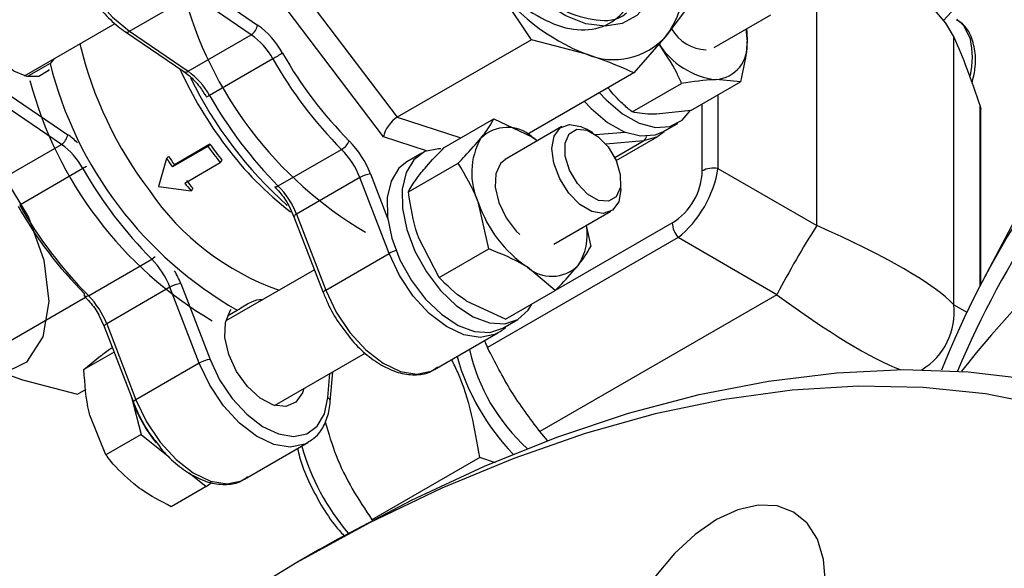
# Model space of a CAD drawing. Units: millimetres. Extents: x 0 to 30656, y 0 to 11387.
# Drawn here: x 221 to 281, y 434 to 467 of the extents above; entities that cross this region are included whole.
import ezdxf

# ---------------------------------------------------------------- set-up
doc = ezdxf.new("R2010")
doc.units = ezdxf.units.MM
doc.header["$LTSCALE"] = 6

msp = doc.modelspace()

# ---------------------------------------------------------------- linework, layer by layer
at = {"color": 7, "linetype": 'Continuous', "lineweight": 25}
for p, q in [((269.661, 454.784), (269.661, 471.222)), ((252.121, 466.199), (249.641, 469.906)), ((227.415, 466.717), (231.304, 468.962)), ((234.905, 466.51), (231.304, 468.962)), ((233.193, 468.531), (235.29, 467.103)), ((238.442, 468.58), (243.869, 461.435)), ((261.889, 468.42), (260.385, 466.425)), ((277.454, 467.379), (278.687, 468.755)), ((243.027, 460.235), (237.107, 468.029)), ((220.968, 463.973), (226.544, 467.192)), ((263.344, 465.713), (266.841, 467.732)), ((227.165, 466.692), (230.766, 464.24)), ((227.415, 466.717), (231.016, 464.265)), ((265.296, 466.841), (265.376, 466.096)), ((231.016, 464.265), (234.905, 466.51)), ((252.121, 466.199), (243.869, 461.435)), ((255.501, 465.314), (252.121, 466.199)), ((260.385, 466.425), (258.415, 464.16)), ((278.076, 449.926), (278.076, 466.364)), ((222.535, 464.748), (221.217, 463.987)), ((222.768, 465.012), (222.535, 464.748)), ((236.227, 465.026), (232.338, 462.781)), ((258.415, 464.16), (251.857, 460.374)), ((261.926, 461.851), (264.971, 463.609)), ((264.971, 463.609), (263.477, 463.748)), ((258.305, 461.763), (261.351, 463.522)), ((220.022, 462.819), (223.623, 460.367)), ((263.582, 462.808), (263.582, 458.293)), ((223.238, 459.775), (219.637, 462.227)), ((261.926, 461.851), (259.8, 461.625)), ((262.617, 458.144), (262.617, 462.25)), ((279.704, 462.119), (279.733, 461.928)), ((279.704, 451.111), (279.704, 462.119)), ((279.739, 451.177), (279.739, 461.928)), ((243.869, 461.435), (247.783, 460.167)), ((246.756, 459.574), (249.801, 461.332)), ((249.801, 461.332), (252.156, 460.235)), ((254, 460.861), (250.503, 458.842)), ((255.892, 460.486), (255.5, 460.712)), ((256.063, 460.378), (257.875, 460.533)), ((260.273, 460.541), (259.893, 460.258)), ((260.197, 460.549), (261.116, 461.079)), ((245.682, 459.374), (243.027, 460.235)), ((252.156, 460.235), (252.503, 459.997)), ((259.007, 459.986), (256.7, 459.788)), ((257.238, 458.965), (259.007, 459.986)), ((257.327, 458.776), (259.893, 460.258)), ((219.349, 457.53), (223.238, 459.775)), ((232.238, 459.65), (230.058, 458.392)), ((232.36, 459.78), (230.18, 458.522)), ((232.36, 459.78), (232.238, 459.65)), ((236.564, 457.217), (240.453, 459.462)), ((229.697, 458.907), (229.207, 457.182)), ((229.826, 459.027), (229.697, 458.907)), ((233.1, 458.806), (232.993, 458.656)), ((245.376, 459.231), (244.457, 458.7)), ((283.764, 458.823), (279.879, 451.445)), ((224.56, 458.291), (220.671, 456.045)), ((230.18, 458.522), (230.058, 458.392)), ((230.813, 457.398), (232.993, 458.656)), ((244.563, 456.862), (247.609, 458.621)), ((263.582, 458.293), (269.661, 454.784)), ((241.574, 457.73), (237.684, 455.485)), ((243.374, 453.071), (241.574, 457.73)), ((242.234, 457.961), (243.282, 455.247)), ((257.621, 457.038), (257.621, 457.491)), ((229.207, 457.182), (231.206, 456.921)), ((231.304, 457.081), (231.206, 456.921)), ((237.203, 456.013), (237.525, 455.331)), ((249.495, 453.351), (248.867, 456.168)), ((237.525, 455.331), (239.325, 450.672)), ((237.684, 455.485), (239.485, 450.825)), ((253.503, 453.646), (257, 455.665)), ((253.596, 450.815), (260.779, 454.962)), ((255.49, 454.793), (255.766, 453.503)), ((246.449, 451.593), (245.19, 454.045)), ((261.133, 454.051), (249.427, 447.293)), ((267.212, 450.541), (261.133, 454.051)), ((246.449, 451.593), (249.495, 453.351)), ((224.897, 450.481), (228.786, 452.726)), ((239.485, 450.825), (243.374, 453.071)), ((238.783, 452.076), (233.338, 448.933)), ((253.573, 450.792), (251.85, 452.254)), ((229.906, 450.995), (226.017, 448.75)), ((231.707, 446.335), (229.906, 450.995)), ((230.566, 451.225), (232.367, 446.566)), ((217.939, 446.466), (224.72, 450.381)), ((250.528, 449.034), (253.573, 450.792)), ((267.212, 450.541), (252.643, 442.131)), ((250.528, 449.034), (248.173, 450.131)), ((278.076, 449.926), (278.882, 449.461)), ((225.536, 449.278), (225.857, 448.596)), ((233.443, 449.245), (234.046, 449.593)), ((225.857, 448.596), (227.658, 443.936)), ((226.017, 448.75), (227.818, 444.09)), ((250.357, 448.481), (251.276, 449.012)), ((246.164, 445.945), (250.053, 448.19)), ((250.053, 448.19), (249.978, 448.149)), ((226.47, 447.011), (224.619, 445.942)), ((224.619, 445.942), (225.635, 446.779)), ((236.338, 443.737), (241.91, 446.953)), ((231.707, 446.335), (227.818, 444.09)), ((239.613, 444.218), (239.733, 445.697)), ((239.758, 443.973), (239.906, 445.797)), ((220.853, 445.312), (224.233, 444.427)), ((224.233, 444.427), (224.764, 444.734)), ((227.537, 444.249), (228.128, 441.961)), ((225.969, 440.714), (224.978, 443.146)), ((228.128, 441.961), (225.969, 440.714)), ((228.128, 441.961), (229.9, 440.551)), ((253.106, 441.577), (252.643, 442.131)), ((234.497, 439.21), (238.386, 441.455)), ((238.386, 441.455), (238.311, 441.414)), ((248.951, 440.544), (242.322, 436.717)), ((249.912, 440.219), (248.951, 440.544)), ((231.095, 439.6), (232.139, 438.77)), ((232.139, 438.77), (229.98, 437.523)), ((232.139, 438.77), (232.434, 438.995)), ((239.114, 434.904), (237.7, 434.087))]:
    msp.add_line(p, q, dxfattribs=at)
at = {"color": 7, "linetype": 'Continuous', "lineweight": 25, "flags": 128}
for points in [[(259.2, 468.336), (258.601, 467.698), (257.702, 467.203), (256.644, 467.03), (255.471, 467.185), (254.231, 467.662), (252.975, 468.441), (251.754, 469.491), (250.619, 470.769), (249.615, 472.221), (248.783, 473.79), (248.159, 475.41), (247.767, 477.015)], [(224.518, 476.382), (224.163, 476.007), (223.729, 475.127), (223.555, 474.007), (223.65, 472.721), (224.01, 471.348), (224.611, 469.978), (225.414, 468.696), (226.369, 467.586), (227.415, 466.717)], [(269.661, 471.222), (271.135, 470.933), (272.531, 470.536), (273.825, 470.037), (274.996, 469.444), (276.022, 468.768), (276.887, 468.021), (277.575, 467.215), (278.076, 466.364)], [(222.474, 464.373), (222.412, 464.298), (221.844, 463.945), (221.115, 463.936), (220.305, 464.272), (219.502, 464.917), (218.793, 465.799), (218.257, 466.822), (217.952, 467.875), (217.912, 468.842), (218.14, 469.618), (218.611, 470.118), (219.275, 470.287), (219.771, 470.21)], [(279.102, 466.231), (278.718, 467.028), (278.257, 467.457)], [(265.344, 466.868), (265.365, 466.635), (265.376, 466.096)], [(256.311, 462.945), (256.72, 462.506), (257.72, 461.657), (258.747, 461.083), (259.739, 460.819), (260.636, 460.88), (261.383, 461.264), (261.856, 461.809)], [(255.392, 462.415), (255.8, 461.975), (256.801, 461.126), (257.828, 460.552), (258.82, 460.288), (259.717, 460.35), (260.197, 460.549)], [(257.621, 457.038), (257.621, 457.008), (257.484, 456.251), (257.108, 455.737), (256.538, 455.527), (255.843, 455.647), (255.106, 456.083), (254.417, 456.782), (253.859, 457.659), (253.498, 458.609), (253.379, 459.517), (253.516, 460.274), (253.892, 460.789), (254.462, 460.998), (255.157, 460.878), (255.5, 460.712)], [(256.213, 460.266), (256.839, 459.613), (257.321, 458.79), (257.585, 457.92), (257.591, 457.137), (257.339, 456.56), (256.867, 456.277), (256.246, 456.33), (255.571, 456.712), (254.945, 457.365), (254.464, 458.188), (254.2, 459.058), (254.193, 459.841), (254.445, 460.418), (254.918, 460.701), (255.539, 460.648), (256.213, 460.266)], [(259.893, 460.258), (259.861, 460.239), (259.007, 459.986)], [(246.562, 459.506), (246.415, 459.507), (245.566, 459.328), (244.885, 458.832), (244.413, 458.051), (244.178, 457.032), (244.195, 455.836), (244.462, 454.536), (244.964, 453.211), (245.669, 451.941), (246.536, 450.803), (247.511, 449.867), (248.536, 449.189), (249.548, 448.81), (250.486, 448.753), (251.293, 449.022), (251.92, 449.6), (252.138, 449.963)], [(244.457, 458.7), (243.966, 458.302), (243.494, 457.521), (243.259, 456.501), (243.275, 455.305), (243.543, 454.005), (244.044, 452.68), (244.75, 451.41), (245.617, 450.273), (246.592, 449.336), (247.617, 448.658), (248.629, 448.279), (249.567, 448.222), (250.357, 448.481)], [(250.519, 458.851), (250.214, 458.593), (249.932, 457.969), (249.9, 457.138), (250.122, 456.198), (250.57, 455.265), (251.192, 454.449), (251.408, 454.236)], [(219.737, 457.73), (221.206, 455.294), (222.155, 452.658), (222.468, 450.117), (222.103, 447.952), (221.095, 446.405), (219.549, 445.646)], [(249.978, 448.149), (249.857, 448.091), (248.971, 447.909), (247.962, 448.076), (246.896, 448.582), (245.839, 449.393), (244.86, 450.459), (244.02, 451.711), (243.374, 453.071)], [(224.665, 450.44), (224.656, 450.451), (224.644, 450.487), (224.647, 450.534), (224.663, 450.592)], [(224.897, 450.481), (224.83, 450.447), (224.771, 450.427), (224.721, 450.421), (224.682, 450.429), (224.665, 450.44)], [(239.485, 450.825), (240.131, 449.466), (240.971, 448.214), (241.95, 447.148), (243.006, 446.337), (244.073, 445.831), (245.082, 445.664), (245.968, 445.846), (246.164, 445.945)], [(238.141, 444.777), (238.057, 444.515), (237.647, 443.934), (237.029, 443.672), (236.27, 443.758), (235.452, 444.183), (234.667, 444.899), (233.998, 445.83), (233.52, 446.873), (233.284, 447.914), (233.317, 448.839), (233.615, 449.547), (233.676, 449.624)], [(226.017, 448.75), (225.954, 448.711), (225.905, 448.674), (225.872, 448.641), (225.857, 448.613), (225.857, 448.596)], [(238.311, 441.414), (238.19, 441.356), (237.304, 441.174), (236.295, 441.341), (235.228, 441.846), (234.172, 442.658), (233.193, 443.724), (232.353, 444.976), (231.707, 446.335)], [(232.367, 446.566), (232.959, 445.32), (233.729, 444.172), (234.627, 443.195), (235.595, 442.451), (236.573, 441.988), (237.497, 441.835), (238.31, 442.001), (238.959, 442.477), (239.403, 443.232), (239.613, 444.218)], [(239.114, 434.904), (240.253, 435.552), (244.75, 437.932), (249.23, 440.013), (253.679, 441.789), (258.083, 443.256), (262.428, 444.407), (266.701, 445.24), (270.889, 445.752), (274.979, 445.942), (278.958, 445.809), (282.814, 445.353), (286.535, 444.575), (290.109, 443.479), (293.526, 442.068), (296.774, 440.345), (299.845, 438.317), (302.727, 435.989), (305.413, 433.368)], [(302.591, 432.844), (299.908, 435.412), (297.029, 437.687), (293.963, 439.662), (290.721, 441.33), (287.312, 442.686), (283.746, 443.726), (280.036, 444.447), (276.193, 444.846), (272.229, 444.923), (268.156, 444.676), (263.987, 444.107), (259.736, 443.218), (255.415, 442.01), (251.038, 440.489), (246.62, 438.659), (242.174, 436.525), (237.713, 434.095), (233.253, 431.375)], [(227.818, 444.09), (227.755, 444.051), (227.706, 444.014), (227.673, 443.981), (227.658, 443.953), (227.658, 443.936)], [(227.818, 444.09), (228.464, 442.731), (229.304, 441.479), (230.283, 440.413), (231.339, 439.601), (232.406, 439.096), (233.414, 438.929), (234.301, 439.111), (234.497, 439.21)], [(270.205, 432.846), (270.076, 434.285), (269.694, 435.52), (269.073, 436.502), (268.238, 437.195), (267.22, 437.573), (266.059, 437.619), (264.798, 437.333), (263.488, 436.725), (262.177, 435.82), (260.917, 434.651), (259.756, 433.264)]]:
    msp.add_lwpolyline(points, dxfattribs=at)
at = {"color": 7, "linetype": 'Continuous', "lineweight": 25}
for centre, radius, start, end in [((260.155, 477.289), 12.847, 215.07411, 248.76149), ((254.274, 475.394), 24.369, 194.88389, 239.55012), ((255.722, 469.952), 5.848, 322.89572, 354.51721), ((227.27, 466.903), 0.236, 243.51883, 307.89724), ((234.462, 467.219), 0.836, 301.9755, 351.97041), ((232.229, 462.824), 5.261, 28.95832, 54.42009), ((263.006, 468.219), 2.648, 210.42063, 266.89393), ((232.281, 462.843), 4.509, 28.95832, 54.42009), ((257.171, 469.265), 4.289, 247.08799, 318.53428), ((264.035, 468.56), 4.844, 212.40703, 263.38836), ((263.279, 465.85), 2.111, 275.39073, 6.68382), ((274.24, 465.126), 4.986, 347.0602, 12.79299), ((247.599, 471.447), 23.868, 193.34174, 217.44816), ((267.842, 410.264), 63.233, 119.36726, 119.99875), ((258.908, 477.887), 25.377, 209.55288, 224.88149), ((246.066, 470.671), 24.264, 194.12953, 240.30484), ((259.014, 477.946), 26.195, 209.55288, 224.88149), ((253.15, 474.656), 24.842, 204.36281, 217.16234), ((230.871, 464.451), 0.235, 243.47957, 307.90202), ((228.392, 460.597), 4.509, 28.95832, 54.42009), ((332.464, 423.751), 59.429, 136.42659, 158.11472), ((244.849, 469.953), 24.369, 194.88389, 239.55012), ((254.318, 475.263), 25.811, 206.23996, 228.19632), ((332.581, 422.959), 58.902, 135.67378, 157.12791), ((241.511, 446.842), 18.39, 119.92115, 120.45656), ((255.125, 475.701), 26.195, 209.55288, 224.88149), ((250.629, 458.511), 2.303, 48.46567, 134.31712), ((328.499, 406.507), 63.574, 120.95543, 141.78152), ((222.795, 460.484), 0.836, 301.9755, 351.97041), ((221.139, 456.756), 4.383, 45.14876, 55.47202), ((239.844, 460.493), 1.198, 300.58059, 334.68016), ((236.754, 455.848), 5.873, 21.08702, 44.72788), ((252.74, 458.017), 4.291, 150.07428, 205.53007), ((258.761, 460.372), 0.458, 302.51395, 347.64634), ((220.614, 456.107), 4.509, 28.95832, 54.42009), ((252.019, 473.89), 24.373, 215.74977, 218.6846), ((251.739, 473.731), 23.878, 215.74977, 218.6846), ((249.842, 471.965), 20.581, 216.75604, 232.4861), ((236.877, 455.919), 5.034, 21.08702, 44.72788), ((250.317, 472.98), 24.965, 214.31258, 215.75683), ((250.027, 472.813), 24.457, 214.31258, 215.75683), ((257.573, 401.068), 66.063, 119.75788, 119.98217), ((247.347, 471.211), 26.195, 209.55288, 224.88149), ((263.322, 456.781), 1.535, 80.2289, 117.35717), ((248.975, 472.008), 23.132, 218.69114, 220.19002), ((242.517, 456.089), 1.893, 98.60034, 119.88697), ((241.962, 466.03), 16.123, 214.34184, 250.61163), ((249.243, 472.158), 23.612, 218.69114, 220.19002), ((236.354, 457.538), 0.384, 276.24388, 303.15802), ((232.988, 453.674), 5.034, 21.08702, 44.72788), ((242.644, 468.499), 25.377, 209.55288, 224.88149), ((243.458, 468.966), 26.195, 209.55288, 224.88149), ((256.274, 458.718), 7.833, 198.99624, 235.61332), ((237.762, 455.245), 0.253, 107.86114, 159.97221), ((252.146, 454.214), 3.408, 326.42736, 9.90581), ((262.313, 455.033), 1.535, 182.63929, 219.77207), ((312.369, 427.298), 50.789, 147.2356, 152.7644), ((244.411, 451.213), 2.128, 106.6764, 119.1622), ((228.191, 453.724), 1.162, 300.82216, 313.49347), ((225.21, 449.184), 5.034, 21.08702, 44.72788), ((253.377, 453.977), 2.303, 228.46567, 314.31712), ((225.035, 449.081), 5.933, 21.18889, 29.62648), ((230.849, 449.354), 1.893, 98.60034, 119.88697), ((221.321, 446.939), 5.034, 21.08702, 44.72788), ((239.563, 450.585), 0.253, 107.86639, 159.95869), ((273.982, 449.46), 4.121, 301.24367, 6.49664), ((261.148, 450.598), 14.136, 195.82153, 224.13116), ((259.694, 449.761), 11.675, 192.76003, 227.88892), ((232.65, 444.694), 1.893, 98.60034, 119.88697), ((239.485, 443.977), 0.273, 359.27592, 61.98494), ((235.598, 446.772), 8.439, 198.23635, 219.23655), ((251.74, 445.159), 14.288, 195.94631, 220.43292)]:
    msp.add_arc(centre, radius, start, end, dxfattribs=at)
for centre, major_axis, ratio, start_param, end_param in [((243.734, 460.643), (0.6, 0.845), 0.470054, 0.79777, 2.368566), ((260.167, 457.437), (1.5, 2.598), 0.745396, 4.053174, 5.37129), ((260.874, 457.029), (2, 3.464), 0.541761, 4.053233, 5.371349), ((266.581, 453.735), (11.874, -4.705), 0.168406, 0.328431, 1.375629), ((266.581, 453.735), (10.011, -7.931), 0.16854, 4.907581, 5.794368)]:
    msp.add_ellipse(centre, major_axis=major_axis, ratio=ratio, start_param=start_param, end_param=end_param, dxfattribs=at)
for points, knots in [([(249.593, 472.401), (249.566, 471.434), (249.512, 469.56), (252.02, 467.901), (253.963, 466.857), (255.929, 466.708), (257.487, 467.412), (258.53, 468.915), (258.939, 471.05), (258.656, 473.572), (257.752, 476.216), (256.3, 478.67), (254.499, 480.677), (252.543, 482.004), (250.657, 482.506), (249.081, 482.139), (247.969, 480.93), (247.487, 479.041), (247.668, 476.668), (248.515, 474.096), (249.941, 471.615), (251.772, 469.506), (253.852, 468.005), (255.867, 467.351), (257.319, 467.333), (257.865, 467.775), (257.968, 467.859)], [0, 0, 0, 0, 0.045623, 0.088416, 0.13121, 0.174011, 0.21685, 0.259667, 0.302535, 0.345386, 0.388269, 0.431167, 0.474058, 0.516995, 0.559909, 0.60287, 0.645825, 0.688794, 0.731796, 0.774779, 0.817813, 0.860827, 0.903877, 0.946937, 0.989995, 1, 1, 1, 1]), ([(224.329, 470.08), (224.529, 469.707), (224.946, 468.929), (225.773, 467.885), (226.54, 467.142), (227.017, 466.799), (227.165, 466.692)], [0, 0, 0, 0, 0.27219, 0.568764, 0.866237, 1, 1, 1, 1]), ([(279.271, 466.026), (279.215, 466.19), (279.066, 466.621), (278.738, 467.133), (278.379, 467.337), (278.249, 467.411)], [0, 0, 0, 0, 0.283155, 0.740159, 1, 1, 1, 1]), ([(261.351, 463.522), (261.254, 463.739), (260.878, 464.582), (260.342, 465.375), (259.945, 465.964)], [0, 0, 0, 0, 0.257551, 1, 1, 1, 1]), ([(265.376, 466.096), (265.373, 466.041), (265.339, 465.26), (265.149, 464.405), (264.971, 463.609)], [0, 0, 0, 0, 0.070201, 1, 1, 1, 1]), ([(278.076, 466.364), (278.348, 465.741), (278.899, 464.481), (279.434, 462.911), (279.704, 462.119)], [0, 0, 0, 0, 0.495233, 1, 1, 1, 1]), ([(279.201, 463.539), (279.271, 463.833), (279.435, 464.516), (279.425, 465.354), (279.311, 465.853), (279.271, 466.026)], [0, 0, 0, 0, 0.328968, 0.766905, 1, 1, 1, 1]), ([(258.415, 464.16), (258.194, 464.262), (257.293, 464.682), (256.272, 465.042), (255.501, 465.314)], [0, 0, 0, 0, 0.244544, 1, 1, 1, 1]), ([(230.766, 464.24), (230.878, 464.158), (231.207, 463.915), (231.706, 463.389), (232.016, 462.895), (232.156, 462.674)], [0, 0, 0, 0, 0.22093, 0.650581, 1, 1, 1, 1]), ([(263.477, 463.748), (263.434, 463.747), (262.818, 463.729), (262.058, 463.622), (261.351, 463.522)], [0, 0, 0, 0, 0.070201, 1, 1, 1, 1]), ([(258.305, 461.763), (258.112, 461.925), (257.573, 462.375), (257.117, 462.903), (256.824, 463.241)], [0, 0, 0, 0, 0.358294, 1, 1, 1, 1]), ([(259.8, 461.625), (259.757, 461.624), (259.151, 461.612), (258.713, 461.69), (258.305, 461.763)], [0, 0, 0, 0, 0.070201, 1, 1, 1, 1]), ([(249.021, 460.158), (249.116, 460.279), (249.469, 460.728), (249.661, 461.077), (249.801, 461.332)], [0, 0, 0, 0, 0.268634, 1, 1, 1, 1]), ([(247.609, 458.621), (247.748, 458.762), (248.291, 459.311), (248.71, 459.797), (249.021, 460.158)], [0, 0, 0, 0, 0.257551, 1, 1, 1, 1]), ([(252.156, 460.235), (252.205, 460.205), (252.33, 460.129), (252.425, 460.039), (252.482, 459.984)], [0, 0, 0, 0, 0.395254, 1, 1, 1, 1]), ([(245.344, 458.036), (245.448, 458.162), (245.836, 458.631), (246.367, 459.175), (246.756, 459.574)], [0, 0, 0, 0, 0.268634, 1, 1, 1, 1]), ([(248.867, 456.168), (248.845, 456.23), (248.522, 457.117), (248.049, 457.896), (247.609, 458.621)], [0, 0, 0, 0, 0.070201, 1, 1, 1, 1]), ([(244.563, 456.862), (244.608, 456.949), (244.78, 457.284), (245.103, 457.715), (245.344, 458.036)], [0, 0, 0, 0, 0.257551, 1, 1, 1, 1]), ([(236.332, 457.177), (236.438, 457.063), (236.752, 456.727), (237.061, 456.315), (237.2, 456.019), (237.203, 456.013)], [0, 0, 0, 0, 0.334984, 0.9868514, 1, 1, 1, 1]), ([(245.19, 454.045), (245.168, 454.108), (244.854, 455), (244.703, 455.965), (244.563, 456.862)], [0, 0, 0, 0, 0.070201, 1, 1, 1, 1]), ([(251.85, 452.254), (251.801, 452.284), (251.108, 452.713), (250.272, 453.044), (249.495, 453.351)], [0, 0, 0, 0, 0.070201, 1, 1, 1, 1]), ([(254.985, 452.33), (255.08, 452.45), (255.434, 452.899), (255.626, 453.248), (255.766, 453.503)], [0, 0, 0, 0, 0.268634, 1, 1, 1, 1]), ([(253.573, 450.792), (253.713, 450.933), (254.255, 451.482), (254.674, 451.969), (254.985, 452.33)], [0, 0, 0, 0, 0.257551, 1, 1, 1, 1]), ([(248.173, 450.131), (248.125, 450.161), (247.441, 450.596), (246.927, 451.113), (246.449, 451.593)], [0, 0, 0, 0, 0.070201, 1, 1, 1, 1]), ([(224.664, 450.441), (224.771, 450.327), (225.085, 449.992), (225.393, 449.58), (225.533, 449.284), (225.536, 449.278)], [0, 0, 0, 0, 0.334984, 0.986851, 1, 1, 1, 1]), ([(234.046, 449.593), (234.324, 449.771), (234.818, 450.084), (235.385, 450.285), (235.596, 450.244), (235.606, 450.242)], [0, 0, 0, 0, 0.553049, 0.978697, 1, 1, 1, 1]), ([(239.325, 450.672), (239.416, 450.452), (239.68, 449.816), (240.159, 448.939), (240.613, 448.371), (240.785, 448.154)], [0, 0, 0, 0, 0.246178, 0.712814, 1, 1, 1, 1]), ([(249.955, 448.161), (250.184, 448.269), (250.421, 448.382), (250.571, 448.6), (250.577, 448.608)], [0, 0, 0, 0, 0.961609, 1, 1, 1, 1]), ([(240.785, 448.154), (240.889, 448.013), (241.263, 447.504), (242.03, 446.799), (243.03, 446.104), (244.063, 445.682), (245.057, 445.578), (245.855, 445.725), (246.221, 446.013), (246.346, 446.112)], [0, 0, 0, 0, 0.065022, 0.23396, 0.403878, 0.575098, 0.746367, 0.913043, 1, 1, 1, 1]), ([(225.635, 446.779), (225.666, 446.803), (225.866, 446.956), (226.132, 447.146), (226.356, 447.307)], [0, 0, 0, 0, 0.157809, 1, 1, 1, 1]), ([(249.239, 447.721), (249.243, 447.711), (249.28, 447.612), (249.348, 447.46), (249.407, 447.334), (249.427, 447.293)], [0, 0, 0, 0, 0.069046, 0.695757, 1, 1, 1, 1]), ([(252.643, 442.131), (252.029, 442.952), (250.789, 444.609), (249.884, 446.393), (249.427, 447.293)], [0, 0, 0, 0, 0.495233, 1, 1, 1, 1]), ([(217.939, 446.466), (218.159, 446.364), (219.061, 445.944), (220.082, 445.584), (220.853, 445.312)], [0, 0, 0, 0, 0.244544, 1, 1, 1, 1]), ([(248.951, 440.544), (248.797, 441.43), (248.487, 443.222), (247.871, 445.251), (247.344, 446.297), (247.215, 446.552)], [0, 0, 0, 0, 0.425339, 0.859901, 1, 1, 1, 1]), ([(224.978, 443.146), (224.963, 443.208), (224.739, 444.094), (224.677, 445.052), (224.619, 445.942)], [0, 0, 0, 0, 0.070201, 1, 1, 1, 1]), ([(227.658, 443.936), (227.749, 443.717), (228.013, 443.081), (228.492, 442.204), (228.945, 441.635), (229.118, 441.419)], [0, 0, 0, 0, 0.246178, 0.712814, 1, 1, 1, 1]), ([(238.288, 441.425), (238.5, 441.552), (238.958, 441.826), (239.432, 442.554), (239.683, 443.303), (239.74, 443.811), (239.758, 443.973)], [0, 0, 0, 0, 0.256579, 0.554105, 0.857517, 1, 1, 1, 1]), ([(239.446, 442.724), (239.652, 442.028), (240.079, 440.587), (241.084, 438.579), (241.907, 437.341), (242.322, 436.717)], [0, 0, 0, 0, 0.316031, 0.654882, 1, 1, 1, 1]), ([(229.118, 441.419), (229.222, 441.277), (229.596, 440.768), (230.363, 440.064), (231.363, 439.368), (232.396, 438.947), (233.39, 438.843), (234.188, 438.99), (234.554, 439.278), (234.679, 439.376)], [0, 0, 0, 0, 0.065022, 0.23396, 0.403878, 0.575098, 0.746367, 0.913043, 1, 1, 1, 1]), ([(227.659, 438.936), (227.163, 439.385), (226.534, 439.955), (226.067, 440.582), (225.969, 440.714)], [0, 0, 0, 0, 0.7889992, 1, 1, 1, 1]), ([(237.746, 441.086), (237.785, 440.914), (237.937, 440.246), (238.421, 439.062), (239.18, 437.614), (239.943, 436.462), (240.476, 435.876), (240.656, 435.679)], [0, 0, 0, 0, 0.089514, 0.34949, 0.609016, 0.868583, 1, 1, 1, 1]), ([(229.98, 437.523), (229.343, 437.853), (228.513, 438.282), (227.819, 438.813), (227.659, 438.936)], [0, 0, 0, 0, 0.768151, 1, 1, 1, 1])]:
    msp.add_open_spline(points, degree=3, knots=knots, dxfattribs=at)

doc.saveas('drawing.dxf')
